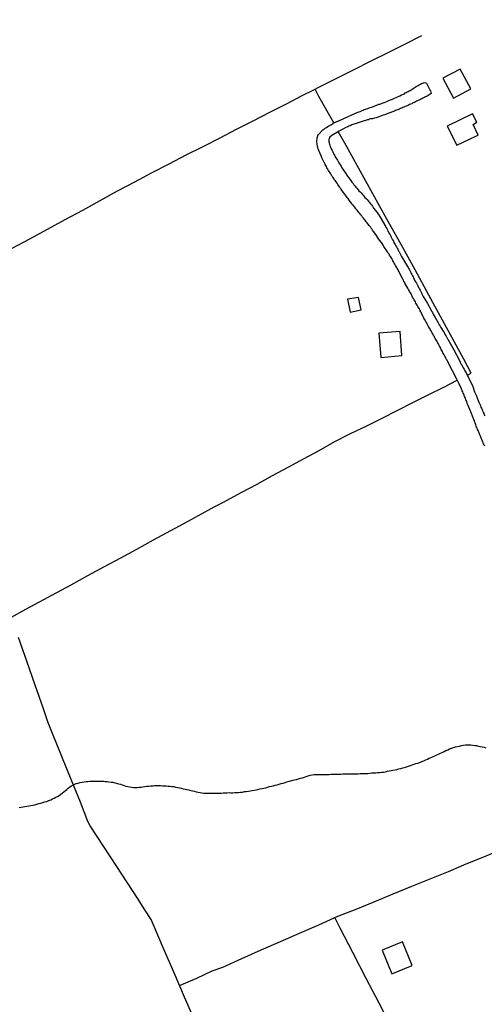
# Model space of a CAD drawing. Units: millimetres. Extents: x 187954 to 190370, y 1663203 to 1665981.
# Drawn here: x 189924 to 190019, y 1664924 to 1665126 of the extents above; entities that cross this region are included whole.
import ezdxf

# ---------------------------------------------------------------- set-up
doc = ezdxf.new("R2010")
doc.units = ezdxf.units.MM
for name, color, linetype in [('IMAGEM', 7, 'Continuous'), ('V-ARROIO', 5, 'Continuous'), ('V-EDIFICACAO', 2, 'Continuous'), ('V-LOTE', 1, 'Continuous'), ('V-REFERENCIA', 2, 'Continuous'), ('V-TESTADA', 5, 'Continuous')]:
    doc.layers.add(name, color=color, linetype=linetype)
picture_1 = doc.add_image_def('image1.jpg', size_in_pixel=(4027, 4629))

msp = doc.modelspace()

# ---------------------------------------------------------------- linework, layer by layer
at = {"layer": 'V-ARROIO'}
msp.add_lwpolyline([(189923.46, 1664964.75), (189923.88, 1664964.8), (189924.26, 1664964.86), (189924.65, 1664964.95), (189925.03, 1664965.03), (189926.67, 1664965.33), (189927.11, 1664965.46), (189927.49, 1664965.54), (189927.92, 1664965.65), (189928.34, 1664965.75), (189928.72, 1664965.88), (189929.15, 1664966.01), (189929.53, 1664966.16), (189929.93, 1664966.33), (189930.3, 1664966.5), (189930.63, 1664966.69), (189930.98, 1664966.84), (189931.31, 1664967.03), (189931.66, 1664967.24), (189931.97, 1664967.45), (189932.29, 1664967.71), (189932.63, 1664967.94), (189932.93, 1664968.2), (189933.25, 1664968.45), (189933.53, 1664968.69), (189933.86, 1664968.96), (189934.16, 1664969.18), (189935.12, 1664969.68), (189935.57, 1664969.77), (189935.95, 1664969.88), (189936.37, 1664969.96), (189936.76, 1664970.03), (189937.18, 1664970.09), (189937.56, 1664970.11), (189937.95, 1664970.13), (189938.37, 1664970.17), (189938.75, 1664970.17), (189939.18, 1664970.17), (189939.56, 1664970.17), (189939.94, 1664970.17), (189940.33, 1664970.15), (189940.71, 1664970.13), (189941.09, 1664970.09), (189941.47, 1664970.05), (189941.86, 1664970), (189942.28, 1664969.96), (189942.66, 1664969.92), (189943.04, 1664969.83), (189943.43, 1664969.75), (189943.81, 1664969.62), (189944.19, 1664969.52), (189944.57, 1664969.39), (189944.96, 1664969.26), (189945.34, 1664969.15), (189945.72, 1664969.05), (189946.1, 1664968.98), (189946.49, 1664968.9), (189946.87, 1664968.86), (189947.25, 1664968.86), (189947.63, 1664968.86), (189948.06, 1664968.9), (189948.44, 1664968.94), (189948.82, 1664968.98), (189949.21, 1664969.03), (189949.59, 1664969.09), (189950.01, 1664969.15), (189950.4, 1664969.2), (189950.82, 1664969.22), (189951.2, 1664969.24), (189951.59, 1664969.24), (189952.01, 1664969.24), (189952.39, 1664969.24), (189952.82, 1664969.2), (189953.2, 1664969.2), (189953.58, 1664969.18), (189953.97, 1664969.15), (189954.35, 1664969.11), (189954.73, 1664969.07), (189955.11, 1664969.03), (189955.5, 1664968.94), (189955.92, 1664968.86), (189956.3, 1664968.79), (189956.69, 1664968.69), (189957.07, 1664968.6), (189957.45, 1664968.52), (189957.83, 1664968.43), (189958.21, 1664968.35), (189958.6, 1664968.26), (189958.98, 1664968.18), (189959.36, 1664968.07), (189959.74, 1664967.96), (189960.13, 1664967.9), (189960.51, 1664967.79), (189960.89, 1664967.75), (189961.27, 1664967.71), (189961.27, 1664967.71), (189961.66, 1664967.67), (189962.08, 1664967.67), (189962.46, 1664967.67), (189962.85, 1664967.67), (189963.23, 1664967.67), (189963.65, 1664967.67), (189964.04, 1664967.67), (189964.46, 1664967.71), (189964.84, 1664967.71), (189965.23, 1664967.75), (189965.65, 1664967.75), (189966.03, 1664967.75), (189966.46, 1664967.79), (189966.84, 1664967.77), (189967.22, 1664967.75), (189967.61, 1664967.79), (189967.99, 1664967.79), (189968.41, 1664967.84), (189968.8, 1664967.88), (189969.22, 1664967.92), (189969.6, 1664968.01), (189969.99, 1664968.05), (189970.41, 1664968.13), (189970.79, 1664968.18), (189971.22, 1664968.26), (189971.6, 1664968.33), (189971.98, 1664968.39), (189972.36, 1664968.47), (189972.75, 1664968.56), (189973.17, 1664968.64), (189973.55, 1664968.73), (189973.98, 1664968.81), (189974.36, 1664968.9), (189974.74, 1664969.03), (189975.13, 1664969.11), (189975.51, 1664969.2), (189975.93, 1664969.32), (189976.32, 1664969.41), (189976.74, 1664969.54), (189977.12, 1664969.66), (189977.51, 1664969.77), (189977.93, 1664969.88), (189978.31, 1664970), (189978.74, 1664970.13), (189979.12, 1664970.24), (189979.5, 1664970.34), (189979.89, 1664970.43), (189980.27, 1664970.51), (189980.69, 1664970.64), (189981.08, 1664970.73), (189981.5, 1664970.85), (189981.88, 1664970.98), (189982.27, 1664971.11), (189982.69, 1664971.24), (189983.07, 1664971.36), (189983.5, 1664971.45), (189983.88, 1664971.49), (189984.26, 1664971.49), (189984.65, 1664971.49), (189985.03, 1664971.49), (189985.41, 1664971.49), (189985.79, 1664971.49), (189986.22, 1664971.51), (189986.6, 1664971.53), (189986.98, 1664971.53), (189987.36, 1664971.58), (189987.75, 1664971.58), (189988.17, 1664971.58), (189988.55, 1664971.58), (189988.98, 1664971.58), (189989.36, 1664971.58), (189989.74, 1664971.62), (189990.13, 1664971.62), (189990.51, 1664971.62), (189990.93, 1664971.62), (189991.32, 1664971.62), (189991.74, 1664971.62), (189992.12, 1664971.66), (189992.51, 1664971.66), (189992.93, 1664971.68), (189993.31, 1664971.7), (189993.74, 1664971.7), (189994.12, 1664971.7), (189994.5, 1664971.75), (189994.89, 1664971.75), (189995.27, 1664971.79), (189995.69, 1664971.83), (189996.08, 1664971.83), (189996.5, 1664971.87), (189996.88, 1664971.9), (189997.27, 1664971.92), (189997.69, 1664971.96), (189998.07, 1664972), (189998.5, 1664972.09), (189998.88, 1664972.17), (189999.26, 1664972.24), (189999.65, 1664972.3), (190000.03, 1664972.38), (190000.45, 1664972.47), (190000.83, 1664972.55), (190000.83, 1664972.55), (190001.26, 1664972.66), (190001.64, 1664972.77), (190002.02, 1664972.85), (190002.41, 1664972.98), (190002.79, 1664973.11), (190003.21, 1664973.23), (190003.6, 1664973.36), (190003.98, 1664973.49), (190004.36, 1664973.64), (190004.74, 1664973.74), (190005.13, 1664973.85), (190005.51, 1664974), (190005.91, 1664974.17), (190006.32, 1664974.34), (190006.74, 1664974.51), (190007.1, 1664974.68), (190007.46, 1664974.83), (190007.85, 1664975), (190008.23, 1664975.17), (190008.61, 1664975.36), (190008.99, 1664975.53), (190009.37, 1664975.7), (190009.76, 1664975.87), (190010.1, 1664976.04), (190010.48, 1664976.23), (190010.86, 1664976.4), (190011.25, 1664976.57), (190011.63, 1664976.76), (190012.03, 1664976.91), (190012.44, 1664977.06), (190012.86, 1664977.18), (190013.24, 1664977.27), (190013.63, 1664977.35), (190014.05, 1664977.44), (190014.43, 1664977.52), (190014.86, 1664977.57), (190015.24, 1664977.57), (190015.62, 1664977.57), (190016, 1664977.57), (190016.39, 1664977.52), (190016.77, 1664977.48), (190017.15, 1664977.44), (190017.53, 1664977.35), (190017.92, 1664977.27), (190018.3, 1664977.18), (190018.68, 1664977.1), (190019.06, 1664977.01)], dxfattribs=at)
at = {"layer": 'V-EDIFICACAO'}
for points in [[(190010.24, 1665114.19), (190012.41, 1665110.06), (190015.98, 1665112.02), (190013.81, 1665116.06), (190010.24, 1665114.19)], [(190011.11, 1665104.37), (190011.11, 1665104.37), (190011.11, 1665104.37), (190011.11, 1665104.37), (190011.11, 1665104.37), (190011.11, 1665104.37), (190013.13, 1665100.43), (190013.13, 1665100.43), (190013.13, 1665100.43), (190013.13, 1665100.43), (190013.13, 1665100.43), (190013.13, 1665100.43), (190013.13, 1665100.43), (190013.13, 1665100.43), (190013.13, 1665100.43), (190013.13, 1665100.43), (190013.13, 1665100.43), (190013.13, 1665100.43), (190013.13, 1665100.43), (190013.13, 1665100.43), (190013.13, 1665100.43), (190013.13, 1665100.43), (190013.13, 1665100.43), (190013.13, 1665100.43), (190013.13, 1665100.43), (190017.03, 1665102.3), (190017.5, 1665102.54), (190017.5, 1665102.54), (190017.5, 1665102.54), (190017.5, 1665102.54), (190017.5, 1665102.54), (190017.5, 1665102.54), (190017.5, 1665102.54), (190017.5, 1665102.54), (190017.5, 1665102.54), (190017.5, 1665102.54), (190017.5, 1665102.54), (190016.48, 1665104.68), (190016.48, 1665104.68), (190016.48, 1665104.68), (190016.48, 1665104.68), (190016.48, 1665104.68), (190016.48, 1665104.68), (190016.48, 1665104.68), (190016.48, 1665104.68), (190016.48, 1665104.68), (190016.48, 1665104.68), (190016.48, 1665104.68), (190017.21, 1665105.15), (190017.21, 1665105.15), (190017.21, 1665105.15), (190017.21, 1665105.15), (190017.21, 1665105.15), (190017.21, 1665105.15), (190017.21, 1665105.15), (190017.21, 1665105.15), (190017.21, 1665105.15), (190017.21, 1665105.15), (190017.21, 1665105.15), (190017.21, 1665105.15), (190017.21, 1665105.15), (190017.21, 1665105.15), (190016.34, 1665106.86), (190016.34, 1665106.86), (190016.34, 1665106.86), (190016.34, 1665106.86), (190016.34, 1665106.86), (190016.34, 1665106.86), (190016.34, 1665106.86), (190016.34, 1665106.86), (190016.34, 1665106.86), (190016.34, 1665106.86), (190016.34, 1665106.86), (190016.34, 1665106.86), (190016.34, 1665106.86), (190016.34, 1665106.86), (190016.34, 1665106.86), (190016.34, 1665106.86), (190016.34, 1665106.86), (190016.34, 1665106.86), (190016.34, 1665106.86), (190011.11, 1665104.37), (190011.11, 1665104.37), (190011.11, 1665104.37), (190011.11, 1665104.37), (190011.11, 1665104.37), (190011.11, 1665104.37), (190011.11, 1665104.37), (190011.11, 1665104.37), (190011.11, 1665104.37), (190011.11, 1665104.37)], [(189990.74, 1665068.89), (189991.24, 1665066.25), (189993.5, 1665066.72), (189992.99, 1665069.27), (189990.74, 1665068.89)], [(189997.11, 1665061.92), (189997.53, 1665056.95), (190001.87, 1665057.33), (190001.49, 1665062.26), (189997.11, 1665061.92)], [(190001.98, 1664937.21), (190001.98, 1664937.21), (189997.83, 1664935.5), (189999.79, 1664930.66), (190003.99, 1664932.36), (190001.98, 1664937.21)]]:
    msp.add_lwpolyline(points, close=True, dxfattribs=at)
at = {"layer": 'V-LOTE'}
for points in [[(189922.05, 1665079.33), (189925.66, 1665081.3), (189929.27, 1665083.27), (189932.88, 1665085.24), (189936.49, 1665087.16), (189940.06, 1665089.1), (189943.61, 1665091.07), (189947.16, 1665092.95), (189950.68, 1665094.85), (189954.18, 1665096.66), (189957.68, 1665098.47), (189961.14, 1665100.2), (189964.6, 1665101.93), (189968, 1665103.72), (189971.4, 1665105.47), (189974.8, 1665107.22), (189978.19, 1665108.93), (189981.58, 1665110.68), (189983.66, 1665111.76), (189985.11, 1665112.47), (189988.64, 1665114.26), (189992.1, 1665115.99), (189995.56, 1665117.72), (189999.02, 1665119.45), (190002.48, 1665121.18), (190005.94, 1665122.93)], [(189987.9, 1665105.03), (189984.86, 1665110.45), (189984.06, 1665111.96)], [(190016.06, 1665053.74), (190014.54, 1665056.63), (190010.2, 1665064.57), (190007.4, 1665069.74), (190004.54, 1665074.91), (190001.68, 1665080.08), (189998.76, 1665085.27), (189995.92, 1665090.47), (189993.04, 1665095.66), (189990.16, 1665100.85), (189988.82, 1665103.24)], [(190015.4, 1665053.38), (190016.06, 1665053.74)], [(189921.9, 1665003.74), (189924.85, 1665005.39), (189930.3, 1665008.34), (189934.1, 1665010.39), (189937.56, 1665012.27), (189940.93, 1665014.11), (189944.26, 1665015.92), (189947.57, 1665017.69), (189950.97, 1665019.59), (189954.52, 1665021.51), (189958.07, 1665023.45), (189961.57, 1665025.33), (189963.39, 1665026.34), (189965.31, 1665027.3), (189968.92, 1665029.31), (189972.19, 1665031.02), (189975.37, 1665032.79), (189978.55, 1665034.5), (189981.73, 1665036.21), (189984.91, 1665037.92), (189988.13, 1665039.71), (189991.35, 1665041.35), (189994.57, 1665042.91), (189997.79, 1665044.53), (190001.01, 1665046.15), (190004.23, 1665047.81), (190007.34, 1665049.34), (190010.45, 1665050.89), (190013.21, 1665052.34)], [(189959.5, 1664920.89), (189957.31, 1664925.88), (189955.19, 1664930.87), (189953.05, 1664935.86), (189950.88, 1664940.85), (189950.5, 1664941.82), (189949.2, 1664943.75), (189947.67, 1664946.15), (189943.46, 1664952.69), (189940.74, 1664956.86), (189938.02, 1664961.01), (189937.51, 1664961.89), (189936, 1664965.81), (189934.1, 1664970.52), (189932.2, 1664975.23), (189930.3, 1664979.94), (189929.36, 1664982.31), (189928.43, 1664984.95), (189926.77, 1664989.83), (189925.05, 1664994.71), (189923.33, 1664999.59)], [(189956.3, 1664928.26), (189959.84, 1664929.8), (189963.02, 1664931.3), (189965.15, 1664932.06), (189969.1, 1664933.82), (189973.05, 1664935.56), (189977, 1664937.3), (189980.91, 1664939), (189984.82, 1664940.74), (189988.73, 1664942.48), (189992.52, 1664943.93), (189996.31, 1664945.52), (190000.1, 1664947.07), (190003.89, 1664948.62), (190007.64, 1664950.13), (190011.39, 1664951.62), (190015, 1664953.21), (190018.61, 1664954.62), (190022.22, 1664956.13)], [(189971.4, 1664898.23), (189976.46, 1664899.88), (189980.64, 1664901.19), (189984.59, 1664902.68), (189988.5, 1664904.03), (189990.29, 1664904.72), (189991.8, 1664905.19), (189995.16, 1664906.46), (189998.5, 1664907.62), (190001.88, 1664908.89), (190004.75, 1664909.93), (190002.42, 1664914.43), (189999.81, 1664919.54), (189997.2, 1664924.65), (189994.53, 1664929.72), (189991.88, 1664934.87), (189989.21, 1664940), (189988.09, 1664942.19)]]:
    msp.add_lwpolyline(points, dxfattribs=at)
at = {"layer": 'V-REFERENCIA'}
msp.add_lwpolyline([(190018.83, 1665038.82), (190018.7, 1665039.08), (190018.59, 1665039.29), (190018.51, 1665039.5), (190018.42, 1665039.76), (190018.29, 1665039.97), (190018.21, 1665040.18), (190018.1, 1665040.44), (190018.04, 1665040.65), (190017.95, 1665040.86), (190017.83, 1665041.12), (190017.76, 1665041.33), (190017.66, 1665041.54), (190017.55, 1665041.8), (190017.47, 1665042.01), (190017.36, 1665042.22), (190017.27, 1665042.48), (190017.17, 1665042.69), (190017.1, 1665042.9), (190017.02, 1665043.16), (190016.96, 1665043.37), (190016.85, 1665043.58), (190016.76, 1665043.84), (190016.7, 1665044.05), (190016.59, 1665044.26), (190016.53, 1665044.37), (190016.13, 1665045.5), (190016, 1665045.79), (190015.92, 1665045.98), (190015.45, 1665047.11), (190015.32, 1665047.41), (190015.23, 1665047.62), (190015.15, 1665047.87), (190015.06, 1665048.09), (190014.98, 1665048.3), (190014.85, 1665048.55), (190014.81, 1665048.77), (190014.7, 1665048.98), (190014.6, 1665049.23), (190014.6, 1665049.23), (190014.54, 1665049.45), (190014.43, 1665049.66), (190014.32, 1665049.91), (190014.22, 1665050.13), (190014.13, 1665050.34), (190014.03, 1665050.59), (190013.92, 1665050.81), (190013.83, 1665051.02), (190013.71, 1665051.27), (190013.58, 1665051.49), (190013.49, 1665051.7), (190013.41, 1665051.95), (190011.05, 1665056.51), (190011.01, 1665056.56), (190010.88, 1665056.8), (190010.77, 1665057.01), (190010.65, 1665057.22), (190010.52, 1665057.48), (190010.39, 1665057.69), (190010.26, 1665057.9), (190010.14, 1665058.16), (190010.03, 1665058.37), (190009.92, 1665058.58), (190009.8, 1665058.84), (190009.67, 1665059.05), (190009.58, 1665059.26), (190009.41, 1665059.52), (190009.33, 1665059.73), (190009.2, 1665059.94), (190009.07, 1665060.2), (190008.95, 1665060.41), (190008.82, 1665060.62), (190008.69, 1665060.88), (190008.56, 1665061.09), (190008.46, 1665061.3), (190008.31, 1665061.49), (190008.16, 1665061.77), (190008.06, 1665062), (190007.48, 1665062.96), (190007.29, 1665063.3), (190007.16, 1665063.55), (190007.08, 1665063.7), (190006.5, 1665064.83), (190006.31, 1665065.17), (190006.18, 1665065.38), (190006.06, 1665065.64), (190005.93, 1665065.85), (190005.84, 1665066.06), (190005.7, 1665066.32), (190005.59, 1665066.53), (190005.5, 1665066.74), (190005.38, 1665067), (190005.25, 1665067.21), (190005.12, 1665067.42), (190004.99, 1665067.68), (190004.87, 1665067.89), (190004.74, 1665068.1), (190004.61, 1665068.36), (190004.48, 1665068.57), (190004.38, 1665068.78), (190004.23, 1665069.01), (190004.06, 1665069.33), (190003.97, 1665069.55), (190003.8, 1665069.8), (190003.72, 1665070.01), (190003.59, 1665070.23), (190003.42, 1665070.48), (190003.34, 1665070.69), (190003.21, 1665070.91), (190003.09, 1665071.18), (190002.44, 1665072.2), (190002.38, 1665072.41), (190002.28, 1665072.45), (190002.25, 1665072.56), (190002.17, 1665072.78), (190002.11, 1665072.88), (190001.57, 1665073.86), (190001.42, 1665074.22), (190001.3, 1665074.48), (190001.17, 1665074.69), (190001.06, 1665074.9), (190000.91, 1665075.16), (190000.81, 1665075.37), (190000.68, 1665075.58), (190000.53, 1665075.83), (190000.4, 1665076.09), (190000.28, 1665076.3), (190000.15, 1665076.56), (190000.02, 1665076.77), (189999.9, 1665076.98), (189999.77, 1665077.24), (189999.64, 1665077.45), (189999.51, 1665077.66), (189999.32, 1665077.92), (189999.22, 1665078.13), (189999.07, 1665078.34), (189998.92, 1665078.6), (189998.77, 1665078.81), (189998.62, 1665079.02), (189998.43, 1665079.28), (189998.43, 1665079.28), (189998.28, 1665079.49), (189998.15, 1665079.7), (189998.01, 1665079.96), (189997.88, 1665080.17), (189997.86, 1665080.23), (189997.09, 1665081.25), (189996.86, 1665081.61), (189996.75, 1665081.83), (189996.71, 1665081.89), (189996.05, 1665082.74), (189995.84, 1665083.06), (189995.67, 1665083.31), (189995.5, 1665083.52), (189995.33, 1665083.78), (189995.14, 1665084.01), (189994.9, 1665084.33), (189994.73, 1665084.55), (189994.56, 1665084.78), (189994.35, 1665085.06), (189994.2, 1665085.24), (189993.97, 1665085.52), (189993.8, 1665085.74), (189993.63, 1665085.99), (189993.46, 1665086.2), (189993.23, 1665086.46), (189993.05, 1665086.67), (189992.82, 1665086.97), (189992.67, 1665087.14), (189992.44, 1665087.41), (189992.21, 1665087.73), (189992.08, 1665087.9), (189991.84, 1665088.2), (189991.68, 1665088.37), (189991.08, 1665089.2), (189990.82, 1665089.56), (189990.65, 1665089.77), (189990.49, 1665089.92), (189989.87, 1665090.79), (189989.61, 1665091.11), (189989.42, 1665091.43), (189989.23, 1665091.66), (189989.06, 1665091.94), (189988.87, 1665092.19), (189988.72, 1665092.4), (189988.57, 1665092.66), (189988.4, 1665092.92), (189988.23, 1665093.13), (189988.08, 1665093.32), (189987.91, 1665093.64), (189987.76, 1665093.85), (189987.59, 1665094.06), (189987.44, 1665094.3), (189987.3, 1665094.57), (189987.17, 1665094.76), (189986.98, 1665095.08), (189986.83, 1665095.3), (189986.68, 1665095.53), (189986.51, 1665095.85), (189986.4, 1665096.06), (189986.25, 1665096.32), (189986.15, 1665096.53), (189986.04, 1665096.74), (189985.94, 1665096.93), (189985.49, 1665097.85), (189985.36, 1665098.19), (189985.24, 1665098.44), (189985.2, 1665098.55), (189984.73, 1665099.69), (189984.64, 1665099.99), (189984.58, 1665100.31), (189984.51, 1665100.57), (189984.47, 1665100.82), (189984.43, 1665101.08), (189984.41, 1665101.29), (189984.43, 1665101.5), (189984.47, 1665101.76), (189984.49, 1665101.97), (189984.54, 1665102.18), (189984.58, 1665102.24), (189984.62, 1665102.33), (189984.66, 1665102.44), (189984.79, 1665102.63), (189985.64, 1665103.61), (189985.7, 1665103.6), (189985.81, 1665103.67), (189985.85, 1665103.71), (189985.92, 1665103.77), (189986.15, 1665103.92), (189986.43, 1665104.11), (189986.66, 1665104.26), (189986.9, 1665104.41), (189987.17, 1665104.55), (189987.41, 1665104.68), (189987.64, 1665104.83), (189987.7, 1665104.87), (189987.77, 1665104.92), (189987.77, 1665104.98), (189988.89, 1665105.43), (189988.91, 1665105.43), (189989.95, 1665105.92), (189989.95, 1665105.92), (189992.33, 1665107.02), (189992.35, 1665107.02), (189992.42, 1665107.04), (189992.59, 1665107.1), (189992.85, 1665107.21), (189993.08, 1665107.27), (189993.31, 1665107.36), (189993.57, 1665107.47), (189993.71, 1665107.55), (189993.91, 1665107.61), (189994.16, 1665107.74), (189994.42, 1665107.83), (189994.63, 1665107.91), (189994.89, 1665108), (189995.14, 1665108.1), (189995.35, 1665108.17), (189995.61, 1665108.25), (189995.82, 1665108.34), (189996.03, 1665108.4), (189996.29, 1665108.51), (189996.5, 1665108.57), (189996.69, 1665108.66), (189996.88, 1665108.72), (189997.14, 1665108.83), (189997.33, 1665108.89), (189997.52, 1665108.95), (189997.78, 1665109.06), (189997.99, 1665109.14), (189998.24, 1665109.21), (189998.31, 1665109.23), (189999.54, 1665109.74), (189999.9, 1665109.87), (190000.07, 1665109.97), (190000.22, 1665110.04), (190001.41, 1665110.57), (190001.77, 1665110.74), (190001.98, 1665110.82), (190002.17, 1665110.93), (190002.36, 1665111.01), (190002.55, 1665111.16), (190002.75, 1665111.27), (190002.96, 1665111.38), (190003.13, 1665111.48), (190003.34, 1665111.57), (190003.53, 1665111.69), (190003.72, 1665111.8), (190003.93, 1665111.95), (190004.15, 1665112.08), (190004.38, 1665112.23), (190004.57, 1665112.33), (190004.79, 1665112.46), (190005.02, 1665112.59), (190005.21, 1665112.71), (190005.4, 1665112.82), (190005.64, 1665112.93), (190005.85, 1665113.08), (190006.06, 1665113.16), (190006.27, 1665113.22), (190006.37, 1665113.25), (190006.52, 1665113.32), (190006.89, 1665113.15), (190007.54, 1665111.91), (190007.59, 1665111.83), (190007.59, 1665111.7), (190007.65, 1665111.66), (190007.74, 1665111.61), (190007.86, 1665111.07), (190007.02, 1665110.51), (190006.57, 1665110.29), (190006.36, 1665110.16), (190006.15, 1665110.06), (190005.93, 1665109.97), (190005.72, 1665109.87), (190005.51, 1665109.76), (190005.3, 1665109.65), (190005.08, 1665109.55), (190004.87, 1665109.46), (190004.66, 1665109.36), (190004.47, 1665109.23), (190004.28, 1665109.17), (190004.06, 1665109.08), (190003.87, 1665108.95), (190003.64, 1665108.85), (190003.43, 1665108.78), (190003.21, 1665108.68), (190002.96, 1665108.55), (190002.75, 1665108.44), (190002.53, 1665108.36), (190002.28, 1665108.25), (190002.07, 1665108.17), (190001.85, 1665108.06), (190001.6, 1665107.95), (190001.39, 1665107.87), (190001.17, 1665107.78), (190000.94, 1665107.68), (190000.75, 1665107.61), (190000.54, 1665107.53), (190000.32, 1665107.42), (190000.24, 1665107.4), (190000.11, 1665107.34), (190000.11, 1665107.34), (189999.96, 1665107.28), (189998.63, 1665106.81), (189998.33, 1665106.68), (189998.12, 1665106.62), (189998.01, 1665106.6), (189996.56, 1665106.08), (189996.25, 1665106), (189996.03, 1665105.94), (189995.82, 1665105.89), (189995.61, 1665105.85), (189995.4, 1665105.83), (189995.18, 1665105.77), (189994.99, 1665105.68), (189994.8, 1665105.62), (189994.59, 1665105.57), (189994.38, 1665105.49), (189994.16, 1665105.45), (189993.95, 1665105.36), (189993.74, 1665105.3), (189993.53, 1665105.23), (189993.31, 1665105.15), (189993.1, 1665105.13), (189992.89, 1665105.06), (189992.68, 1665105), (189992.46, 1665104.89), (189992.25, 1665104.81), (189992.04, 1665104.77), (189991.83, 1665104.68), (189991.61, 1665104.6), (189991.4, 1665104.49), (189991.19, 1665104.41), (189990.98, 1665104.32), (189990.76, 1665104.24), (189990.55, 1665104.13), (189990.36, 1665104.05), (189989.02, 1665103.35), (189989.01, 1665103.35), (189987.5, 1665102.47), (189987.11, 1665102.09), (189986.98, 1665101.9), (189986.96, 1665101.88), (189986.96, 1665101.79), (189986.94, 1665101.75), (189986.87, 1665101.63), (189986.87, 1665101.46), (189986.87, 1665101.37), (189986.91, 1665101.16), (189986.96, 1665100.91), (189987.02, 1665100.69), (189987.08, 1665100.44), (189987.19, 1665100.18), (189987.27, 1665099.93), (189987.4, 1665099.69), (189987.55, 1665099.38), (189987.68, 1665099.12), (189987.81, 1665098.87), (189987.91, 1665098.65), (189988.04, 1665098.42), (189988.21, 1665098.1), (189988.34, 1665097.85), (189988.53, 1665097.59), (189988.68, 1665097.38), (189988.8, 1665097.14), (189988.97, 1665096.83), (189989.1, 1665096.61), (189989.27, 1665096.36), (189989.42, 1665096.14), (189989.57, 1665095.83), (189990.36, 1665094.68), (189990.61, 1665094.32), (189990.7, 1665094.13), (189991.4, 1665093.21), (189991.63, 1665092.89), (189991.89, 1665092.58), (189992.03, 1665092.36), (189992.27, 1665092.07), (189992.4, 1665091.87), (189992.67, 1665091.6), (189992.91, 1665091.3), (189993.06, 1665091.13), (189993.29, 1665090.88), (189993.48, 1665090.68), (189993.74, 1665090.41), (189993.91, 1665090.21), (189994.16, 1665089.94), (189994.29, 1665089.77), (189994.56, 1665089.52), (189994.71, 1665089.3), (189994.95, 1665089.05), (189995.07, 1665088.88), (189995.29, 1665088.63), (189995.43, 1665088.45), (189995.67, 1665088.16), (189995.82, 1665087.94), (189995.99, 1665087.69), (189996.03, 1665087.58), (189996.77, 1665086.65), (189996.99, 1665086.35), (189997.16, 1665086.18), (189998.37, 1665084.09), (189998.47, 1665083.89), (189998.52, 1665083.78), (189998.58, 1665083.67), (189998.62, 1665083.61), (189998.75, 1665083.36), (189998.88, 1665083.1), (189999, 1665082.87), (189999.17, 1665082.55), (189999.28, 1665082.34), (189999.43, 1665082.08), (189999.56, 1665081.83), (189999.66, 1665081.63), (189999.81, 1665081.32), (189999.96, 1665081.06), (190000.11, 1665080.81), (190000.23, 1665080.55), (190000.36, 1665080.34), (190000.49, 1665080.08), (190000.62, 1665079.83), (190000.74, 1665079.62), (190000.87, 1665079.36), (190001.02, 1665079.13), (190001.19, 1665078.81), (190001.24, 1665078.7), (190001.3, 1665078.6), (190001.79, 1665077.68), (190001.98, 1665077.32), (190002.13, 1665077.07), (190002.15, 1665077), (190002.81, 1665075.96), (190003, 1665075.58), (190003.15, 1665075.38), (190003.27, 1665075.11), (190003.4, 1665074.9), (190003.55, 1665074.65), (190003.68, 1665074.39), (190003.78, 1665074.18), (190003.91, 1665073.98), (190004.02, 1665073.71), (190004.14, 1665073.5), (190004.25, 1665073.24), (190004.4, 1665073.01), (190004.53, 1665072.69), (190004.65, 1665072.44), (190004.82, 1665072.18), (190004.99, 1665071.93), (190005.12, 1665071.67), (190005.21, 1665071.46), (190005.33, 1665071.2), (190005.46, 1665070.95), (190005.59, 1665070.74), (190005.72, 1665070.48), (190005.87, 1665070.23), (190005.97, 1665070.01), (190006.1, 1665069.76), (190006.23, 1665069.48), (190006.91, 1665068.36), (190007.08, 1665068.02), (190007.14, 1665067.87), (190007.76, 1665066.78), (190007.95, 1665066.44), (190008.1, 1665066.19), (190008.2, 1665065.98), (190008.33, 1665065.72), (190008.48, 1665065.49), (190008.65, 1665065.17), (190008.82, 1665064.91), (190008.95, 1665064.66), (190009.07, 1665064.4), (190009.2, 1665064.19), (190009.37, 1665063.89), (190009.52, 1665063.64), (190009.67, 1665063.38), (190009.84, 1665063.13), (190009.97, 1665062.89), (190010.14, 1665062.58), (190010.31, 1665062.32), (190010.48, 1665062.07), (190010.6, 1665061.85), (190010.73, 1665061.62), (190010.9, 1665061.3), (190011.05, 1665061.05), (190011.22, 1665060.81), (190011.27, 1665060.72), (190012.52, 1665058.53), (190013.66, 1665056.32), (190013.81, 1665055.99), (190013.96, 1665055.69), (190014.11, 1665055.44), (190014.3, 1665055.14), (190014.43, 1665054.84), (190014.6, 1665054.55), (190014.72, 1665054.25), (190014.85, 1665053.99), (190015.06, 1665053.7), (190016.29, 1665051.14), (190016.36, 1665051), (190016.76, 1665049.95), (190016.89, 1665049.68), (190016.96, 1665049.49), (190016.96, 1665049.49), (190017.09, 1665049.21), (190017.49, 1665048.13), (190017.64, 1665047.83), (190017.74, 1665047.53), (190017.87, 1665047.28), (190017.95, 1665047.02), (190018.04, 1665046.77), (190018.17, 1665046.54), (190018.29, 1665046.22), (190018.42, 1665045.96), (190018.51, 1665045.71), (190018.61, 1665045.5), (190018.72, 1665045.24), (190018.83, 1665044.99)], dxfattribs=at)
at = {"layer": 'V-TESTADA'}
msp.add_lwpolyline([(190016.06, 1665053.74), (190014.54, 1665056.63), (190010.2, 1665064.57), (190007.4, 1665069.74), (190004.54, 1665074.91), (190001.68, 1665080.08), (189998.76, 1665085.27), (189995.92, 1665090.47), (189993.04, 1665095.66), (189990.16, 1665100.85), (189988.82, 1665103.24)], dxfattribs=at)

# ---------------------------------------------------------------- referenced raster images: frames only (the image files are external)
at = {"layer": 'IMAGEM'}
image = msp.add_image(picture_1, insert=(187953.52, 1663203.29), size_in_units=(2416.8, 2778.09), dxfattribs=at)
image.dxf.flags = 7

doc.saveas('drawing.dxf')
